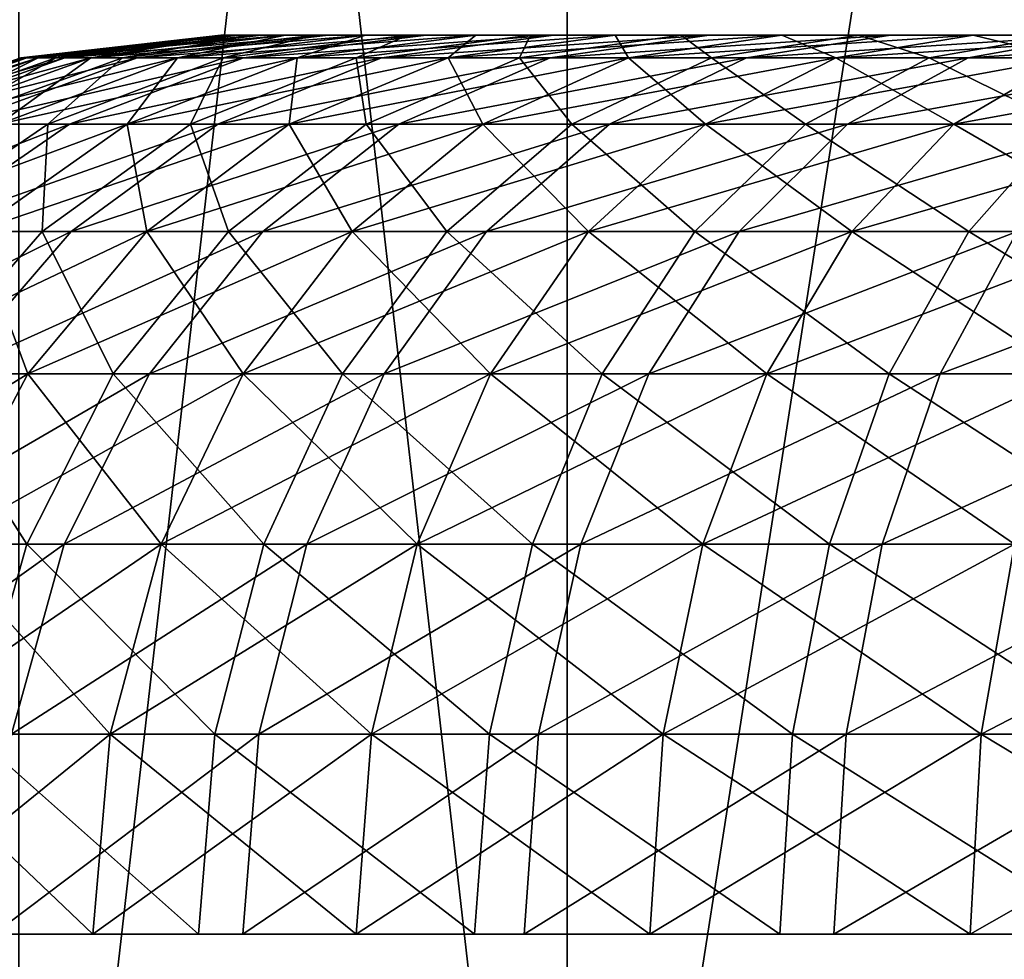
# Model space of a CAD drawing. Extents: x 0 to 570, y 0 to 123.
# Drawn here: x 553 to 555, y 31 to 33 of the extents above; entities that cross this region are included whole.
import ezdxf

# ---------------------------------------------------------------- set-up
doc = ezdxf.new("R2010")
doc.units = 0
doc.header["$MEASUREMENT"] = 0

msp = doc.modelspace()

# ---------------------------------------------------------------- linework, layer by layer
for points in [[(566, 51.023895, 1920.000122), (566, 30.023895, 1920.000122), (4.000008, 51.023895, 1920.000122)], [(4.000008, 51.023895, 1920.000122), (566, 30.023895, 1920.000122), (4.000008, 30.023895, 1920.000122)], [(4.000008, 51.023895, 1970), (4.000008, 30.023895, 1970), (566, 51.023895, 1970)], [(566, 51.023895, 1970), (4.000008, 30.023895, 1970), (566, 30.023895, 1970)], [(566, 51.023895, 29.999971), (566, 30.023895, 29.999971), (4.000008, 51.023895, 29.999971)], [(4.000008, 51.023895, 29.999971), (566, 30.023895, 29.999971), (4.000008, 30.023895, 29.999971)], [(4.000008, 51.023895, 79.999985), (4.000008, 30.023895, 79.999985), (566, 51.023895, 79.999985)], [(566, 51.023895, 79.999985), (4.000008, 30.023895, 79.999985), (566, 30.023895, 79.999985)], [(553.953979, 38.023895, 11.834919), (553.953979, 30.023895, 11.834919), (553.03894, 30.023895, 12.749969)], [(553.953979, 38.023895, 11.834919), (553.03894, 30.023895, 12.749969), (553.03894, 38.023895, 12.749969)], [(553.03894, 38.023895, 15.249968), (553.03894, 30.023895, 15.249968), (553.953979, 30.023895, 16.165018)], [(553.03894, 38.023895, 15.249968), (553.953979, 30.023895, 16.165018), (553.953979, 38.023895, 16.165018)], [(553.953979, 38.023895, 1983.834961), (553.953979, 30.023895, 1983.834961), (553.03894, 30.023895, 1984.75)], [(553.953979, 38.023895, 1983.834961), (553.03894, 30.023895, 1984.75), (553.03894, 38.023895, 1984.75)], [(553.03894, 38.023895, 1987.250122), (553.03894, 30.023895, 1987.250122), (553.953979, 30.023895, 1988.165161)], [(553.03894, 38.023895, 1987.250122), (553.953979, 30.023895, 1988.165161), (553.953979, 38.023895, 1988.165161)], [(555.204041, 38.023895, 11.500001), (553.953979, 30.023895, 11.834919), (553.953979, 38.023895, 11.834919)], [(553.953979, 38.023895, 16.165018), (553.953979, 30.023895, 16.165018), (555.204041, 30.023895, 16.499996)], [(553.953979, 38.023895, 16.165018), (555.204041, 30.023895, 16.499996), (555.204041, 38.023895, 16.499996)], [(555.204041, 38.023895, 11.500001), (555.204041, 30.023895, 11.500001), (553.953979, 30.023895, 11.834919)], [(555.204041, 38.023895, 1983.5), (553.953979, 30.023895, 1983.834961), (553.953979, 38.023895, 1983.834961)], [(553.953979, 38.023895, 1988.165161), (553.953979, 30.023895, 1988.165161), (555.204041, 30.023895, 1988.499878)], [(553.953979, 38.023895, 1988.165161), (555.204041, 30.023895, 1988.499878), (555.204041, 38.023895, 1988.499878)], [(555.204041, 38.023895, 1983.5), (555.204041, 30.023895, 1983.5), (553.953979, 30.023895, 1983.834961)], [(553.376038, 33.023899, 1986), (553.071472, 32.986286, 1985.496704), (553.042236, 32.986286, 1986)], [(553.376038, 33.023899, 1986), (553.042236, 32.986286, 1986), (553.403076, 33.023899, 1986.464233)], [(553.403076, 33.023899, 1986.464233), (553.042236, 32.986286, 1986), (553.071472, 32.986286, 1986.503174)], [(553.380737, 33.023899, 13.806522), (553.100891, 32.986286, 13.289272), (553.047302, 32.986286, 13.790369)], [(553.380737, 33.023899, 13.806522), (553.047302, 32.986286, 13.790369), (553.385254, 33.023899, 14.271677)], [(553.385254, 33.023899, 14.271677), (553.047302, 32.986286, 13.790369), (553.052246, 32.986286, 14.294327)], [(553.385254, 33.023899, 14.271677), (553.052246, 32.986286, 14.294327), (553.443787, 33.023899, 14.733135)], [(553.443787, 33.023899, 14.733135), (553.052246, 32.986286, 14.294327), (553.115662, 32.986286, 14.794291)], [(553.403076, 33.023899, 1986.464233), (553.071472, 32.986286, 1986.503174), (553.483826, 33.023899, 1986.922485)], [(553.483826, 33.023899, 1986.922485), (553.071472, 32.986286, 1986.503174), (553.159058, 32.986286, 1986.999512)], [(553.403076, 33.023899, 1985.535645), (553.159058, 32.986286, 1985.00061), (553.071472, 32.986286, 1985.496704)], [(553.403076, 33.023899, 1985.535645), (553.071472, 32.986286, 1985.496704), (553.376038, 33.023899, 1986)], [(553.430176, 33.023899, 13.34399), (553.21228, 32.986286, 12.797773), (553.100891, 32.986286, 13.289272)], [(553.430176, 33.023899, 13.34399), (553.100891, 32.986286, 13.289272), (553.380737, 33.023899, 13.806522)], [(553.443787, 33.023899, 14.733135), (553.115662, 32.986286, 14.794291), (553.555481, 33.023899, 15.184641)], [(553.555481, 33.023899, 15.184641), (553.115662, 32.986286, 14.794291), (553.236633, 32.986286, 15.283525)], [(553.483826, 33.023899, 1986.922485), (553.159058, 32.986286, 1986.999512), (553.617249, 33.023899, 1987.368164)], [(553.617249, 33.023899, 1987.368164), (553.159058, 32.986286, 1986.999512), (553.303589, 32.986286, 1987.4823)], [(553.483826, 33.023899, 1985.077637), (553.303589, 32.986286, 1984.517822), (553.159058, 32.986286, 1985.00061)], [(553.483826, 33.023899, 1985.077637), (553.159058, 32.986286, 1985.00061), (553.403076, 33.023899, 1985.535645)], [(553.53302, 33.023899, 12.890339), (553.380005, 32.986286, 12.322485), (553.21228, 32.986286, 12.797773)], [(553.53302, 33.023899, 12.890339), (553.21228, 32.986286, 12.797773), (553.430176, 33.023899, 13.34399)], [(553.555481, 33.023899, 15.184641), (553.236633, 32.986286, 15.283525), (553.718811, 33.023899, 15.620173)], [(553.718811, 33.023899, 15.620173), (553.236633, 32.986286, 15.283525), (553.413696, 32.986286, 15.755415)], [(553.617249, 33.023899, 1987.368164), (553.303589, 32.986286, 1987.4823), (553.801453, 33.023899, 1987.795166)], [(553.801453, 33.023899, 1987.795166), (553.303589, 32.986286, 1987.4823), (553.503235, 32.986286, 1987.945068)], [(553.617249, 33.023899, 1984.631836), (553.503235, 32.986286, 1984.055054), (553.303589, 32.986286, 1984.517822)], [(553.617249, 33.023899, 1984.631836), (553.303589, 32.986286, 1984.517822), (553.483826, 33.023899, 1985.077637)], [(553.403076, 33.023899, 1985.535645), (553.376038, 33.023899, 1986), (554.375977, 33.023899, 1986)], [(554.375977, 33.023899, 1986), (553.376038, 33.023899, 1986), (553.403076, 33.023899, 1986.464233)], [(553.687805, 33.023899, 12.451708), (553.601807, 32.986286, 11.869967), (553.380005, 32.986286, 12.322485)], [(553.687805, 33.023899, 12.451708), (553.380005, 32.986286, 12.322485), (553.53302, 33.023899, 12.890339)], [(554.412659, 33.023899, 13.532579), (553.380737, 33.023899, 13.806522), (554.382935, 33.023899, 14.203728)], [(554.382935, 33.023899, 14.203728), (553.380737, 33.023899, 13.806522), (553.385254, 33.023899, 14.271677)], [(554.412659, 33.023899, 13.532579), (553.430176, 33.023899, 13.34399), (553.380737, 33.023899, 13.806522)], [(554.382935, 33.023899, 14.203728), (553.385254, 33.023899, 14.271677), (553.443787, 33.023899, 14.733135)], [(554.375977, 33.023899, 1986), (554.451233, 33.023899, 1985.33252), (553.403076, 33.023899, 1985.535645)], [(554.375977, 33.023899, 1986), (553.403076, 33.023899, 1986.464233), (554.451233, 33.023899, 1986.667603)], [(553.403076, 33.023899, 1986.464233), (553.483826, 33.023899, 1986.922485), (554.451233, 33.023899, 1986.667603)], [(554.451233, 33.023899, 1985.33252), (553.483826, 33.023899, 1985.077637), (553.403076, 33.023899, 1985.535645)], [(553.718811, 33.023899, 15.620173), (553.413696, 32.986286, 15.755415), (553.931641, 33.023899, 16.033829)], [(553.931641, 33.023899, 16.033829), (553.413696, 32.986286, 15.755415), (553.644226, 32.986286, 16.203522)], [(554.412659, 33.023899, 13.532579), (553.53302, 33.023899, 12.890339), (553.430176, 33.023899, 13.34399)], [(554.382935, 33.023899, 14.203728), (553.443787, 33.023899, 14.733135), (554.503296, 33.023899, 14.864624)], [(554.503296, 33.023899, 14.864624), (553.443787, 33.023899, 14.733135), (553.555481, 33.023899, 15.184641)], [(554.451233, 33.023899, 1986.667603), (553.483826, 33.023899, 1986.922485), (553.617249, 33.023899, 1987.368164)], [(554.451233, 33.023899, 1985.33252), (553.617249, 33.023899, 1984.631836), (553.483826, 33.023899, 1985.077637)], [(553.801453, 33.023899, 1987.795166), (553.503235, 32.986286, 1987.945068), (554.034058, 33.023899, 1988.197998)], [(554.034058, 33.023899, 1988.197998), (553.503235, 32.986286, 1987.945068), (553.755188, 32.986286, 1988.381348)], [(553.801453, 33.023899, 1984.204712), (553.755188, 32.986286, 1983.61853), (553.503235, 32.986286, 1984.055054)], [(553.801453, 33.023899, 1984.204712), (553.503235, 32.986286, 1984.055054), (553.617249, 33.023899, 1984.631836)], [(554.590942, 33.023899, 12.884914), (553.687805, 33.023899, 12.451708), (553.53302, 33.023899, 12.890339)], [(554.590942, 33.023899, 12.884914), (553.53302, 33.023899, 12.890339), (554.412659, 33.023899, 13.532579)], [(554.503296, 33.023899, 14.864624), (553.555481, 33.023899, 15.184641), (553.718811, 33.023899, 15.620173)], [(553.892517, 33.023899, 12.033998), (553.874634, 32.986286, 11.446178), (553.601807, 32.986286, 11.869967)], [(553.892517, 33.023899, 12.033998), (553.601807, 32.986286, 11.869967), (553.687805, 33.023899, 12.451708)], [(554.451233, 33.023899, 1986.667603), (553.617249, 33.023899, 1987.368164), (554.673096, 33.023899, 1987.301636)], [(554.673096, 33.023899, 1987.301636), (553.617249, 33.023899, 1987.368164), (553.801453, 33.023899, 1987.795166)], [(554.673096, 33.023899, 1984.698242), (553.617249, 33.023899, 1984.631836), (554.451233, 33.023899, 1985.33252)], [(554.673096, 33.023899, 1984.698242), (553.801453, 33.023899, 1984.204712), (553.617249, 33.023899, 1984.631836)], [(553.931641, 33.023899, 16.033829), (553.644226, 32.986286, 16.203522), (554.19104, 33.023899, 16.419947)], [(554.19104, 33.023899, 16.419947), (553.644226, 32.986286, 16.203522), (553.925293, 32.986286, 16.621828)], [(553.892517, 33.023899, 12.033998), (553.687805, 33.023899, 12.451708), (554.590942, 33.023899, 12.884914)], [(554.503296, 33.023899, 14.864624), (553.718811, 33.023899, 15.620173), (554.7677, 33.023899, 15.482187)], [(554.7677, 33.023899, 15.482187), (553.718811, 33.023899, 15.620173), (553.931641, 33.023899, 16.033829)], [(554.034058, 33.023899, 1988.197998), (553.755188, 32.986286, 1988.381348), (554.311829, 33.023899, 1988.571167)], [(554.311829, 33.023899, 1988.571167), (553.755188, 32.986286, 1988.381348), (554.056152, 32.986286, 1988.785767)], [(554.034058, 33.023899, 1983.80188), (554.056152, 32.986286, 1983.214355), (553.755188, 32.986286, 1983.61853)], [(554.034058, 33.023899, 1983.80188), (553.755188, 32.986286, 1983.61853), (553.801453, 33.023899, 1984.204712)], [(554.673096, 33.023899, 1987.301636), (553.801453, 33.023899, 1987.795166), (554.034058, 33.023899, 1988.197998)], [(554.673096, 33.023899, 1984.698242), (554.034058, 33.023899, 1983.80188), (553.801453, 33.023899, 1984.204712)], [(554.144287, 33.023899, 11.642874), (554.194763, 32.986286, 11.056959), (553.874634, 32.986286, 11.446178)], [(554.144287, 33.023899, 11.642874), (553.874634, 32.986286, 11.446178), (553.892517, 33.023899, 12.033998)], [(554.590942, 33.023899, 12.884914), (554.908875, 33.023899, 12.293159), (553.892517, 33.023899, 12.033998)], [(554.908875, 33.023899, 12.293159), (554.144287, 33.023899, 11.642874), (553.892517, 33.023899, 12.033998)], [(554.19104, 33.023899, 16.419947), (553.925293, 32.986286, 16.621828), (554.49353, 33.023899, 16.773283)], [(554.49353, 33.023899, 16.773283), (553.925293, 32.986286, 16.621828), (554.252991, 32.986286, 17.004728)], [(554.7677, 33.023899, 15.482187), (553.931641, 33.023899, 16.033829), (554.19104, 33.023899, 16.419947)], [(554.311829, 33.023899, 1983.428711), (554.056152, 32.986286, 1983.214355), (554.034058, 33.023899, 1983.80188)], [(554.673096, 33.023899, 1987.301636), (554.034058, 33.023899, 1988.197998), (555.030518, 33.023899, 1987.870483)], [(555.030518, 33.023899, 1987.870483), (554.034058, 33.023899, 1988.197998), (554.311829, 33.023899, 1988.571167)], [(555.030518, 33.023899, 1984.129395), (554.311829, 33.023899, 1983.428711), (554.034058, 33.023899, 1983.80188)], [(555.030518, 33.023899, 1984.129395), (554.034058, 33.023899, 1983.80188), (554.673096, 33.023899, 1984.698242)], [(554.311829, 33.023899, 1988.571167), (554.056152, 32.986286, 1988.785767), (554.631042, 33.023899, 1988.909424)], [(554.631042, 33.023899, 1988.909424), (554.056152, 32.986286, 1988.785767), (554.401978, 32.986286, 1989.152222)], [(554.311829, 33.023899, 1983.428711), (554.401978, 32.986286, 1982.847656), (554.056152, 32.986286, 1983.214355)], [(554.439758, 33.023899, 11.283636), (554.194763, 32.986286, 11.056959), (554.144287, 33.023899, 11.642874)], [(554.908875, 33.023899, 12.293159), (554.439758, 33.023899, 11.283636), (554.144287, 33.023899, 11.642874)], [(554.19104, 33.023899, 16.419947), (555.162964, 33.023899, 16.025425), (554.7677, 33.023899, 15.482187)], [(554.19104, 33.023899, 16.419947), (554.49353, 33.023899, 16.773283), (555.162964, 33.023899, 16.025425)], [(554.439758, 33.023899, 11.283636), (554.557922, 32.986286, 10.707558), (554.194763, 32.986286, 11.056959)], [(554.49353, 33.023899, 16.773283), (554.252991, 32.986286, 17.004728), (554.834961, 33.023899, 17.089188)], [(554.834961, 33.023899, 17.089188), (554.252991, 32.986286, 17.004728), (554.622925, 32.986286, 17.346977)], [(554.631042, 33.023899, 1983.090454), (554.401978, 32.986286, 1982.847656), (554.311829, 33.023899, 1983.428711)], [(555.030518, 33.023899, 1987.870483), (554.311829, 33.023899, 1988.571167), (554.631042, 33.023899, 1988.909424)], [(554.631042, 33.023899, 1983.090454), (554.311829, 33.023899, 1983.428711), (555.030518, 33.023899, 1984.129395)], [(554.631042, 33.023899, 1988.909424), (554.401978, 32.986286, 1989.152222), (554.987366, 33.023899, 1989.208496)], [(554.987366, 33.023899, 1989.208496), (554.401978, 32.986286, 1989.152222), (554.788025, 32.986286, 1989.476196)], [(554.631042, 33.023899, 1983.090454), (554.788025, 32.986286, 1982.523682), (554.401978, 32.986286, 1982.847656)], [(554.775024, 33.023899, 10.961115), (554.557922, 32.986286, 10.707558), (554.439758, 33.023899, 11.283636)], [(555.350525, 33.023899, 11.786938), (554.439758, 33.023899, 11.283636), (554.908875, 33.023899, 12.293159)], [(555.350525, 33.023899, 11.786938), (554.775024, 33.023899, 10.961115), (554.439758, 33.023899, 11.283636)], [(555.162964, 33.023899, 16.025425), (554.49353, 33.023899, 16.773283), (554.834961, 33.023899, 17.089188)], [(554.775024, 33.023899, 10.961115), (554.959167, 32.986286, 10.402679), (554.557922, 32.986286, 10.707558)], [(554.834961, 33.023899, 17.089188), (554.622925, 32.986286, 17.346977), (555.210815, 33.023899, 17.36331)], [(555.210815, 33.023899, 17.36331), (554.622925, 32.986286, 17.346977), (555.03009, 32.986286, 17.643929)], [(554.987366, 33.023899, 1982.791382), (554.788025, 32.986286, 1982.523682), (554.631042, 33.023899, 1983.090454)], [(555.505493, 33.023899, 1983.654541), (554.987366, 33.023899, 1982.791382), (554.631042, 33.023899, 1983.090454)], [(555.505493, 33.023899, 1983.654541), (554.631042, 33.023899, 1983.090454), (555.030518, 33.023899, 1984.129395)], [(555.030518, 33.023899, 1987.870483), (554.631042, 33.023899, 1988.909424), (555.505493, 33.023899, 1988.345337)], [(555.505493, 33.023899, 1988.345337), (554.631042, 33.023899, 1988.909424), (554.987366, 33.023899, 1989.208496)], [(553.042236, 32.986286, 1986), (552.756653, 32.875347, 1985.460083), (552.72522, 32.875347, 1986)], [(553.042236, 32.986286, 1986), (552.72522, 32.875347, 1986), (553.071472, 32.986286, 1986.503174)], [(553.071472, 32.986286, 1986.503174), (552.72522, 32.875347, 1986), (552.756653, 32.875347, 1986.539795)], [(553.047302, 32.986286, 13.790369), (552.788147, 32.875347, 13.237297), (552.730591, 32.875347, 13.775051)], [(553.047302, 32.986286, 13.790369), (552.730591, 32.875347, 13.775051), (553.052246, 32.986286, 14.294327)], [(553.052246, 32.986286, 14.294327), (552.730591, 32.875347, 13.775051), (552.735901, 32.875347, 14.315844)], [(553.052246, 32.986286, 14.294327), (552.735901, 32.875347, 14.315844), (553.115662, 32.986286, 14.794291)], [(553.115662, 32.986286, 14.794291), (552.735901, 32.875347, 14.315844), (552.804016, 32.875347, 14.852405)], [(553.071472, 32.986286, 1986.503174), (552.756653, 32.875347, 1986.539795), (553.159058, 32.986286, 1986.999512)], [(553.159058, 32.986286, 1986.999512), (552.756653, 32.875347, 1986.539795), (552.850525, 32.875347, 1987.07251)], [(553.071472, 32.986286, 1985.496704), (552.850525, 32.875347, 1984.927368), (552.756653, 32.875347, 1985.460083)], [(553.071472, 32.986286, 1985.496704), (552.756653, 32.875347, 1985.460083), (553.042236, 32.986286, 1986)], [(553.100891, 32.986286, 13.289272), (552.907715, 32.875347, 12.709797), (552.788147, 32.875347, 13.237297)], [(553.100891, 32.986286, 13.289272), (552.788147, 32.875347, 13.237297), (553.047302, 32.986286, 13.790369)], [(553.115662, 32.986286, 14.794291), (552.804016, 32.875347, 14.852405), (553.236633, 32.986286, 15.283525)], [(553.236633, 32.986286, 15.283525), (552.804016, 32.875347, 14.852405), (552.933838, 32.875347, 15.377402)], [(553.159058, 32.986286, 1986.999512), (552.850525, 32.875347, 1987.07251), (553.303589, 32.986286, 1987.4823)], [(553.303589, 32.986286, 1987.4823), (552.850525, 32.875347, 1987.07251), (553.005676, 32.875347, 1987.590576)], [(553.159058, 32.986286, 1985.00061), (553.005676, 32.875347, 1984.409302), (552.850525, 32.875347, 1984.927368)], [(553.159058, 32.986286, 1985.00061), (552.850525, 32.875347, 1984.927368), (553.071472, 32.986286, 1985.496704)], [(553.21228, 32.986286, 12.797773), (553.087708, 32.875347, 12.19982), (552.907715, 32.875347, 12.709797)], [(553.21228, 32.986286, 12.797773), (552.907715, 32.875347, 12.709797), (553.100891, 32.986286, 13.289272)], [(553.236633, 32.986286, 15.283525), (552.933838, 32.875347, 15.377402), (553.413696, 32.986286, 15.755415)], [(553.413696, 32.986286, 15.755415), (552.933838, 32.875347, 15.377402), (553.12384, 32.875347, 15.883803)], [(553.303589, 32.986286, 1987.4823), (553.005676, 32.875347, 1987.590576), (553.503235, 32.986286, 1987.945068)], [(553.503235, 32.986286, 1987.945068), (553.005676, 32.875347, 1987.590576), (553.21991, 32.875347, 1988.087158)], [(553.303589, 32.986286, 1984.517822), (553.21991, 32.875347, 1983.91272), (553.005676, 32.875347, 1984.409302)], [(553.303589, 32.986286, 1984.517822), (553.005676, 32.875347, 1984.409302), (553.159058, 32.986286, 1985.00061)], [(553.380005, 32.986286, 12.322485), (553.325684, 32.875347, 11.714101), (553.087708, 32.875347, 12.19982)], [(553.380005, 32.986286, 12.322485), (553.087708, 32.875347, 12.19982), (553.21228, 32.986286, 12.797773)], [(553.413696, 32.986286, 15.755415), (553.12384, 32.875347, 15.883803), (553.644226, 32.986286, 16.203522)], [(553.644226, 32.986286, 16.203522), (553.12384, 32.875347, 15.883803), (553.371277, 32.875347, 16.364754)], [(553.503235, 32.986286, 1987.945068), (553.21991, 32.875347, 1988.087158), (553.755188, 32.986286, 1988.381348)], [(553.755188, 32.986286, 1988.381348), (553.21991, 32.875347, 1988.087158), (553.490295, 32.875347, 1988.555664)], [(553.503235, 32.986286, 1984.055054), (553.490295, 32.875347, 1983.444214), (553.21991, 32.875347, 1983.91272)], [(553.503235, 32.986286, 1984.055054), (553.21991, 32.875347, 1983.91272), (553.303589, 32.986286, 1984.517822)], [(553.601807, 32.986286, 11.869967), (553.618408, 32.875347, 11.259377), (553.325684, 32.875347, 11.714101)], [(553.601807, 32.986286, 11.869967), (553.325684, 32.875347, 11.714101), (553.380005, 32.986286, 12.322485)], [(553.644226, 32.986286, 16.203522), (553.371277, 32.875347, 16.364754), (553.925293, 32.986286, 16.621828)], [(553.925293, 32.986286, 16.621828), (553.371277, 32.875347, 16.364754), (553.672852, 32.875347, 16.813637)], [(553.755188, 32.986286, 1988.381348), (553.490295, 32.875347, 1988.555664), (554.056152, 32.986286, 1988.785767)], [(554.056152, 32.986286, 1988.785767), (553.490295, 32.875347, 1988.555664), (553.813293, 32.875347, 1988.98938)], [(553.755188, 32.986286, 1983.61853), (553.813293, 32.875347, 1983.010498), (553.490295, 32.875347, 1983.444214)], [(553.755188, 32.986286, 1983.61853), (553.490295, 32.875347, 1983.444214), (553.503235, 32.986286, 1984.055054)], [(553.874634, 32.986286, 11.446178), (553.618408, 32.875347, 11.259377), (553.601807, 32.986286, 11.869967)], [(553.874634, 32.986286, 11.446178), (553.961975, 32.875347, 10.841667), (553.618408, 32.875347, 11.259377)], [(553.925293, 32.986286, 16.621828), (553.672852, 32.875347, 16.813637), (554.252991, 32.986286, 17.004728)], [(554.252991, 32.986286, 17.004728), (553.672852, 32.875347, 16.813637), (554.024597, 32.875347, 17.22455)], [(554.056152, 32.986286, 1983.214355), (553.813293, 32.875347, 1983.010498), (553.755188, 32.986286, 1983.61853)], [(554.056152, 32.986286, 1988.785767), (553.813293, 32.875347, 1988.98938), (554.401978, 32.986286, 1989.152222)], [(554.401978, 32.986286, 1989.152222), (553.813293, 32.875347, 1988.98938), (554.184448, 32.875347, 1989.38269)], [(554.056152, 32.986286, 1983.214355), (554.184448, 32.875347, 1982.617188), (553.813293, 32.875347, 1983.010498)], [(554.194763, 32.986286, 11.056959), (553.961975, 32.875347, 10.841667), (553.874634, 32.986286, 11.446178)], [(554.194763, 32.986286, 11.056959), (554.351746, 32.875347, 10.466695), (553.961975, 32.875347, 10.841667)], [(554.252991, 32.986286, 17.004728), (554.024597, 32.875347, 17.22455), (554.622925, 32.986286, 17.346977)], [(554.622925, 32.986286, 17.346977), (554.024597, 32.875347, 17.22455), (554.42157, 32.875347, 17.591835)], [(554.401978, 32.986286, 1982.847656), (554.184448, 32.875347, 1982.617188), (554.056152, 32.986286, 1983.214355)], [(554.401978, 32.986286, 1989.152222), (554.184448, 32.875347, 1989.38269), (554.788025, 32.986286, 1989.476196)], [(554.788025, 32.986286, 1989.476196), (554.184448, 32.875347, 1989.38269), (554.598755, 32.875347, 1989.730591)], [(554.401978, 32.986286, 1982.847656), (554.598755, 32.875347, 1982.269531), (554.184448, 32.875347, 1982.617188)], [(554.557922, 32.986286, 10.707558), (554.351746, 32.875347, 10.466695), (554.194763, 32.986286, 11.056959)], [(554.557922, 32.986286, 10.707558), (554.78241, 32.875347, 10.139465), (554.351746, 32.875347, 10.466695)], [(554.788025, 32.986286, 1982.523682), (554.598755, 32.875347, 1982.269531), (554.401978, 32.986286, 1982.847656)], [(554.622925, 32.986286, 17.346977), (554.42157, 32.875347, 17.591835), (555.03009, 32.986286, 17.643929)], [(555.03009, 32.986286, 17.643929), (554.42157, 32.875347, 17.591835), (554.858521, 32.875347, 17.91054)], [(554.959167, 32.986286, 10.402679), (554.78241, 32.875347, 10.139465), (554.557922, 32.986286, 10.707558)], [(554.788025, 32.986286, 1989.476196), (554.598755, 32.875347, 1989.730591), (555.209106, 32.986286, 1989.753296)], [(555.209106, 32.986286, 1989.753296), (554.598755, 32.875347, 1989.730591), (555.050598, 32.875347, 1990.02771)], [(554.788025, 32.986286, 1982.523682), (555.050598, 32.875347, 1981.972168), (554.598755, 32.875347, 1982.269531)], [(552.933838, 32.875347, 15.377402), (552.66217, 32.696644, 15.461683), (553.12384, 32.875347, 15.883803)], [(553.12384, 32.875347, 15.883803), (552.66217, 32.696644, 15.461683), (552.86377, 32.696644, 15.99902)], [(553.005676, 32.875347, 1987.590576), (552.738403, 32.696644, 1987.687866), (553.21991, 32.875347, 1988.087158)], [(553.21991, 32.875347, 1988.087158), (552.738403, 32.696644, 1987.687866), (552.965759, 32.696644, 1988.214966)], [(553.087708, 32.875347, 12.19982), (553.078003, 32.696644, 11.574327), (552.825439, 32.696644, 12.089729)], [(553.087708, 32.875347, 12.19982), (552.825439, 32.696644, 12.089729), (552.907715, 32.875347, 12.709797)], [(553.12384, 32.875347, 15.883803), (552.86377, 32.696644, 15.99902), (553.371277, 32.875347, 16.364754)], [(553.371277, 32.875347, 16.364754), (552.86377, 32.696644, 15.99902), (553.126343, 32.696644, 16.509354)], [(553.21991, 32.875347, 1988.087158), (552.965759, 32.696644, 1988.214966), (553.490295, 32.875347, 1988.555664)], [(553.490295, 32.875347, 1988.555664), (552.965759, 32.696644, 1988.214966), (553.252686, 32.696644, 1988.711792)], [(553.21991, 32.875347, 1983.91272), (553.252686, 32.696644, 1983.288086), (552.965759, 32.696644, 1983.785156)], [(553.21991, 32.875347, 1983.91272), (552.965759, 32.696644, 1983.785156), (553.005676, 32.875347, 1984.409302)], [(553.325684, 32.875347, 11.714101), (553.388672, 32.696644, 11.091768), (553.078003, 32.696644, 11.574327)], [(553.325684, 32.875347, 11.714101), (553.078003, 32.696644, 11.574327), (553.087708, 32.875347, 12.19982)], [(553.371277, 32.875347, 16.364754), (553.126343, 32.696644, 16.509354), (553.672852, 32.875347, 16.813637)], [(553.672852, 32.875347, 16.813637), (553.126343, 32.696644, 16.509354), (553.446411, 32.696644, 16.985714)], [(553.490295, 32.875347, 1983.444214), (553.252686, 32.696644, 1983.288086), (553.21991, 32.875347, 1983.91272)], [(553.490295, 32.875347, 1988.555664), (553.252686, 32.696644, 1988.711792), (553.813293, 32.875347, 1988.98938)], [(553.813293, 32.875347, 1988.98938), (553.252686, 32.696644, 1988.711792), (553.595398, 32.696644, 1989.172241)], [(553.490295, 32.875347, 1983.444214), (553.595398, 32.696644, 1982.827637), (553.252686, 32.696644, 1983.288086)], [(553.618408, 32.875347, 11.259377), (553.388672, 32.696644, 11.091768), (553.325684, 32.875347, 11.714101)], [(553.618408, 32.875347, 11.259377), (553.753235, 32.696644, 10.648548), (553.388672, 32.696644, 11.091768)], [(553.672852, 32.875347, 16.813637), (553.446411, 32.696644, 16.985714), (554.024597, 32.875347, 17.22455)], [(554.024597, 32.875347, 17.22455), (553.446411, 32.696644, 16.985714), (553.81958, 32.696644, 17.421722)], [(553.813293, 32.875347, 1983.010498), (553.595398, 32.696644, 1982.827637), (553.490295, 32.875347, 1983.444214)], [(553.813293, 32.875347, 1988.98938), (553.595398, 32.696644, 1989.172241), (554.184448, 32.875347, 1989.38269)], [(554.184448, 32.875347, 1989.38269), (553.595398, 32.696644, 1989.172241), (553.989258, 32.696644, 1989.589722)], [(553.813293, 32.875347, 1983.010498), (553.989258, 32.696644, 1982.410156), (553.595398, 32.696644, 1982.827637)], [(553.961975, 32.875347, 10.841667), (553.753235, 32.696644, 10.648548), (553.618408, 32.875347, 11.259377)], [(553.961975, 32.875347, 10.841667), (554.166809, 32.696644, 10.250628), (553.753235, 32.696644, 10.648548)], [(554.184448, 32.875347, 1982.617188), (553.989258, 32.696644, 1982.410156), (553.813293, 32.875347, 1983.010498)], [(554.024597, 32.875347, 17.22455), (553.81958, 32.696644, 17.421722), (554.42157, 32.875347, 17.591835)], [(554.42157, 32.875347, 17.591835), (553.81958, 32.696644, 17.421722), (554.240906, 32.696644, 17.811478)], [(554.351746, 32.875347, 10.466695), (554.166809, 32.696644, 10.250628), (553.961975, 32.875347, 10.841667)], [(554.184448, 32.875347, 1989.38269), (553.989258, 32.696644, 1989.589722), (554.598755, 32.875347, 1989.730591)], [(554.598755, 32.875347, 1989.730591), (553.989258, 32.696644, 1989.589722), (554.428894, 32.696644, 1989.958496)], [(554.184448, 32.875347, 1982.617188), (554.428894, 32.696644, 1982.041382), (553.989258, 32.696644, 1982.410156)], [(554.351746, 32.875347, 10.466695), (554.623779, 32.696644, 9.903431), (554.166809, 32.696644, 10.250628)], [(554.598755, 32.875347, 1982.269531), (554.428894, 32.696644, 1982.041382), (554.184448, 32.875347, 1982.617188)], [(554.42157, 32.875347, 17.591835), (554.240906, 32.696644, 17.811478), (554.858521, 32.875347, 17.91054)], [(554.858521, 32.875347, 17.91054), (554.240906, 32.696644, 17.811478), (554.704529, 32.696644, 18.149673)], [(554.78241, 32.875347, 10.139465), (554.623779, 32.696644, 9.903431), (554.351746, 32.875347, 10.466695)], [(554.598755, 32.875347, 1989.730591), (554.428894, 32.696644, 1989.958496), (555.050598, 32.875347, 1990.02771)], [(555.050598, 32.875347, 1990.02771), (554.428894, 32.696644, 1989.958496), (554.908386, 32.696644, 1990.273926)], [(554.598755, 32.875347, 1982.269531), (554.908386, 32.696644, 1981.725952), (554.428894, 32.696644, 1982.041382)], [(555.050598, 32.875347, 1981.972168), (554.908386, 32.696644, 1981.725952), (554.598755, 32.875347, 1982.269531)], [(554.78241, 32.875347, 10.139465), (555.117981, 32.696644, 9.611607), (554.623779, 32.696644, 9.903431)], [(552.86377, 32.696644, 15.99902), (552.646606, 32.459133, 16.095221), (553.126343, 32.696644, 16.509354)], [(553.126343, 32.696644, 16.509354), (552.646606, 32.459133, 16.095221), (552.921814, 32.459133, 16.630114)], [(552.965759, 32.696644, 1988.214966), (552.753418, 32.459133, 1988.321533), (553.252686, 32.696644, 1988.711792)], [(553.252686, 32.696644, 1988.711792), (552.753418, 32.459133, 1988.321533), (553.054199, 32.459133, 1988.842529)], [(552.965759, 32.696644, 1983.785156), (553.054199, 32.459133, 1983.157349), (552.753418, 32.459133, 1983.678345)], [(553.078003, 32.696644, 11.574327), (552.871155, 32.459133, 11.457623), (552.825439, 32.696644, 12.089729)], [(553.078003, 32.696644, 11.574327), (553.196777, 32.459133, 10.951817), (552.871155, 32.459133, 11.457623)], [(553.126343, 32.696644, 16.509354), (552.921814, 32.459133, 16.630114), (553.446411, 32.696644, 16.985714)], [(553.446411, 32.696644, 16.985714), (552.921814, 32.459133, 16.630114), (553.257263, 32.459133, 17.129421)], [(553.252686, 32.696644, 1983.288086), (553.054199, 32.459133, 1983.157349), (552.965759, 32.696644, 1983.785156)], [(553.252686, 32.696644, 1988.711792), (553.054199, 32.459133, 1988.842529), (553.595398, 32.696644, 1989.172241)], [(553.595398, 32.696644, 1989.172241), (553.054199, 32.459133, 1988.842529), (553.413452, 32.459133, 1989.325073)], [(553.252686, 32.696644, 1983.288086), (553.413452, 32.459133, 1982.675049), (553.054199, 32.459133, 1983.157349)], [(553.388672, 32.696644, 11.091768), (553.196777, 32.459133, 10.951817), (553.078003, 32.696644, 11.574327)], [(553.388672, 32.696644, 11.091768), (553.578918, 32.459133, 10.487259), (553.196777, 32.459133, 10.951817)], [(553.595398, 32.696644, 1982.827637), (553.413452, 32.459133, 1982.675049), (553.252686, 32.696644, 1983.288086)], [(553.446411, 32.696644, 16.985714), (553.257263, 32.459133, 17.129421), (553.81958, 32.696644, 17.421722)], [(553.81958, 32.696644, 17.421722), (553.257263, 32.459133, 17.129421), (553.648499, 32.459133, 17.586411)], [(553.753235, 32.696644, 10.648548), (553.578918, 32.459133, 10.487259), (553.388672, 32.696644, 11.091768)], [(553.595398, 32.696644, 1989.172241), (553.413452, 32.459133, 1989.325073), (553.989258, 32.696644, 1989.589722)], [(553.989258, 32.696644, 1989.589722), (553.413452, 32.459133, 1989.325073), (553.826294, 32.459133, 1989.762573)], [(553.595398, 32.696644, 1982.827637), (553.826294, 32.459133, 1982.237305), (553.413452, 32.459133, 1982.675049)], [(553.753235, 32.696644, 10.648548), (554.012329, 32.459133, 10.070205), (553.578918, 32.459133, 10.487259)], [(553.989258, 32.696644, 1982.410156), (553.826294, 32.459133, 1982.237305), (553.595398, 32.696644, 1982.827637)], [(553.81958, 32.696644, 17.421722), (553.648499, 32.459133, 17.586411), (554.240906, 32.696644, 17.811478)], [(554.240906, 32.696644, 17.811478), (553.648499, 32.459133, 17.586411), (554.090027, 32.459133, 17.994881)], [(554.166809, 32.696644, 10.250628), (554.012329, 32.459133, 10.070205), (553.753235, 32.696644, 10.648548)], [(553.989258, 32.696644, 1989.589722), (553.826294, 32.459133, 1989.762573), (554.428894, 32.696644, 1989.958496)], [(554.428894, 32.696644, 1989.958496), (553.826294, 32.459133, 1989.762573), (554.287048, 32.459133, 1990.149292)], [(553.989258, 32.696644, 1982.410156), (554.287048, 32.459133, 1981.85083), (553.826294, 32.459133, 1982.237305)], [(554.428894, 32.696644, 1982.041382), (554.287048, 32.459133, 1981.85083), (553.989258, 32.696644, 1982.410156)], [(554.166809, 32.696644, 10.250628), (554.491333, 32.459133, 9.706259), (554.012329, 32.459133, 10.070205)], [(554.240906, 32.696644, 17.811478), (554.090027, 32.459133, 17.994881), (554.704529, 32.696644, 18.149673)], [(554.704529, 32.696644, 18.149673), (554.090027, 32.459133, 17.994881), (554.57605, 32.459133, 18.34935)], [(554.623779, 32.696644, 9.903431), (554.491333, 32.459133, 9.706259), (554.166809, 32.696644, 10.250628)], [(554.428894, 32.696644, 1989.958496), (554.287048, 32.459133, 1990.149292), (554.908386, 32.696644, 1990.273926)], [(554.908386, 32.696644, 1990.273926), (554.287048, 32.459133, 1990.149292), (554.789673, 32.459133, 1990.479736)], [(554.428894, 32.696644, 1982.041382), (554.789673, 32.459133, 1981.520142), (554.287048, 32.459133, 1981.85083)], [(554.908386, 32.696644, 1981.725952), (554.789673, 32.459133, 1981.520142), (554.428894, 32.696644, 1982.041382)], [(554.623779, 32.696644, 9.903431), (555.009277, 32.459133, 9.400427), (554.491333, 32.459133, 9.706259)], [(554.704529, 32.696644, 18.149673), (554.57605, 32.459133, 18.34935), (555.204407, 32.696644, 18.431723)], [(555.204407, 32.696644, 18.431723), (554.57605, 32.459133, 18.34935), (555.099854, 32.459133, 18.645048)], [(555.117981, 32.696644, 9.611607), (555.009277, 32.459133, 9.400427), (554.623779, 32.696644, 9.903431)], [(552.753418, 32.459133, 1988.321533), (552.59375, 32.174721, 1988.401611), (553.054199, 32.459133, 1988.842529)], [(553.054199, 32.459133, 1988.842529), (552.59375, 32.174721, 1988.401611), (552.904968, 32.174721, 1988.940674)], [(552.871155, 32.459133, 11.457623), (553.052429, 32.174721, 10.846496), (552.715515, 32.174721, 11.369764)], [(553.054199, 32.459133, 1983.157349), (552.904968, 32.174721, 1983.059448), (552.753418, 32.459133, 1983.678345)], [(552.921814, 32.459133, 16.630114), (552.767944, 32.174721, 16.720951), (553.257263, 32.459133, 17.129421)], [(553.257263, 32.459133, 17.129421), (552.767944, 32.174721, 16.720951), (553.11499, 32.174721, 17.237545)], [(553.196777, 32.459133, 10.951817), (553.052429, 32.174721, 10.846496), (552.871155, 32.459133, 11.457623)], [(553.054199, 32.459133, 1988.842529), (552.904968, 32.174721, 1988.940674), (553.413452, 32.459133, 1989.325073)], [(553.413452, 32.459133, 1989.325073), (552.904968, 32.174721, 1988.940674), (553.27655, 32.174721, 1989.439697)], [(553.054199, 32.459133, 1983.157349), (553.27655, 32.174721, 1982.560181), (552.904968, 32.174721, 1983.059448)], [(553.196777, 32.459133, 10.951817), (553.447754, 32.174721, 10.365904), (553.052429, 32.174721, 10.846496)], [(553.413452, 32.459133, 1982.675049), (553.27655, 32.174721, 1982.560181), (553.054199, 32.459133, 1983.157349)], [(553.257263, 32.459133, 17.129421), (553.11499, 32.174721, 17.237545), (553.648499, 32.459133, 17.586411)], [(553.648499, 32.459133, 17.586411), (553.11499, 32.174721, 17.237545), (553.519653, 32.174721, 17.710327)], [(553.578918, 32.459133, 10.487259), (553.447754, 32.174721, 10.365904), (553.196777, 32.459133, 10.951817)], [(553.413452, 32.459133, 1989.325073), (553.27655, 32.174721, 1989.439697), (553.826294, 32.459133, 1989.762573)], [(553.826294, 32.459133, 1989.762573), (553.27655, 32.174721, 1989.439697), (553.703613, 32.174721, 1989.892456)], [(553.413452, 32.459133, 1982.675049), (553.703613, 32.174721, 1982.107422), (553.27655, 32.174721, 1982.560181)], [(553.826294, 32.459133, 1982.237305), (553.703613, 32.174721, 1982.107422), (553.413452, 32.459133, 1982.675049)], [(553.578918, 32.459133, 10.487259), (553.896179, 32.174721, 9.934425), (553.447754, 32.174721, 10.365904)], [(553.648499, 32.459133, 17.586411), (553.519653, 32.174721, 17.710327), (554.090027, 32.459133, 17.994881)], [(554.090027, 32.459133, 17.994881), (553.519653, 32.174721, 17.710327), (553.976501, 32.174721, 18.132925)], [(554.012329, 32.459133, 10.070205), (553.896179, 32.174721, 9.934425), (553.578918, 32.459133, 10.487259)], [(553.826294, 32.459133, 1989.762573), (553.703613, 32.174721, 1989.892456), (554.287048, 32.459133, 1990.149292)], [(554.287048, 32.459133, 1990.149292), (553.703613, 32.174721, 1989.892456), (554.180298, 32.174721, 1990.292603)], [(553.826294, 32.459133, 1982.237305), (554.180298, 32.174721, 1981.707275), (553.703613, 32.174721, 1982.107422)], [(554.287048, 32.459133, 1981.85083), (554.180298, 32.174721, 1981.707275), (553.826294, 32.459133, 1982.237305)], [(554.012329, 32.459133, 10.070205), (554.391663, 32.174721, 9.557903), (553.896179, 32.174721, 9.934425)], [(554.090027, 32.459133, 17.994881), (553.976501, 32.174721, 18.132925), (554.57605, 32.459133, 18.34935)], [(554.57605, 32.459133, 18.34935), (553.976501, 32.174721, 18.132925), (554.479248, 32.174721, 18.499613)], [(554.491333, 32.459133, 9.706259), (554.391663, 32.174721, 9.557903), (554.012329, 32.459133, 10.070205)], [(554.287048, 32.459133, 1990.149292), (554.180298, 32.174721, 1990.292603), (554.789673, 32.459133, 1990.479736)], [(554.789673, 32.459133, 1990.479736), (554.180298, 32.174721, 1990.292603), (554.700256, 32.174721, 1990.634399)], [(554.287048, 32.459133, 1981.85083), (554.700256, 32.174721, 1981.365479), (554.180298, 32.174721, 1981.707275)], [(554.789673, 32.459133, 1981.520142), (554.700256, 32.174721, 1981.365479), (554.287048, 32.459133, 1981.85083)], [(554.491333, 32.459133, 9.706259), (554.927612, 32.174721, 9.241522), (554.391663, 32.174721, 9.557903)], [(554.57605, 32.459133, 18.34935), (554.479248, 32.174721, 18.499613), (555.099854, 32.459133, 18.645048)], [(555.099854, 32.459133, 18.645048), (554.479248, 32.174721, 18.499613), (555.02124, 32.174721, 18.805504)], [(555.009277, 32.459133, 9.400427), (554.927612, 32.174721, 9.241522), (554.491333, 32.459133, 9.706259)], [(552.767944, 32.174721, 16.720951), (552.672363, 31.857677, 16.777397), (553.11499, 32.174721, 17.237545)], [(553.11499, 32.174721, 17.237545), (552.672363, 31.857677, 16.777397), (553.026672, 31.857677, 17.304659)], [(553.052429, 32.174721, 10.846496), (552.962769, 31.857677, 10.781109), (552.715515, 32.174721, 11.369764)], [(552.904968, 32.174721, 1988.940674), (552.812195, 31.857677, 1989.001465), (553.27655, 32.174721, 1989.439697)], [(553.27655, 32.174721, 1989.439697), (552.812195, 31.857677, 1989.001465), (553.191528, 31.857677, 1989.510986)], [(552.904968, 32.174721, 1983.059448), (553.191528, 31.857677, 1982.488892), (552.812195, 31.857677, 1982.998413)], [(553.27655, 32.174721, 1982.560181), (553.191528, 31.857677, 1982.488892), (552.904968, 32.174721, 1983.059448)], [(553.052429, 32.174721, 10.846496), (553.366333, 31.857677, 10.290564), (552.962769, 31.857677, 10.781109)], [(553.11499, 32.174721, 17.237545), (553.026672, 31.857677, 17.304659), (553.519653, 32.174721, 17.710327)], [(553.519653, 32.174721, 17.710327), (553.026672, 31.857677, 17.304659), (553.439758, 31.857677, 17.787218)], [(553.447754, 32.174721, 10.365904), (553.366333, 31.857677, 10.290564), (553.052429, 32.174721, 10.846496)], [(553.27655, 32.174721, 1989.439697), (553.191528, 31.857677, 1989.510986), (553.703613, 32.174721, 1989.892456)], [(553.703613, 32.174721, 1989.892456), (553.191528, 31.857677, 1989.510986), (553.627502, 31.857677, 1989.973022)], [(553.27655, 32.174721, 1982.560181), (553.627502, 31.857677, 1982.026855), (553.191528, 31.857677, 1982.488892)], [(553.703613, 32.174721, 1982.107422), (553.627502, 31.857677, 1982.026855), (553.27655, 32.174721, 1982.560181)], [(553.447754, 32.174721, 10.365904), (553.824097, 31.857677, 9.850144), (553.366333, 31.857677, 10.290564)], [(553.519653, 32.174721, 17.710327), (553.439758, 31.857677, 17.787218), (553.976501, 32.174721, 18.132925)], [(553.976501, 32.174721, 18.132925), (553.439758, 31.857677, 17.787218), (553.906006, 31.857677, 18.218576)], [(553.896179, 32.174721, 9.934425), (553.824097, 31.857677, 9.850144), (553.447754, 32.174721, 10.365904)], [(553.703613, 32.174721, 1989.892456), (553.627502, 31.857677, 1989.973022), (554.180298, 32.174721, 1990.292603)], [(554.180298, 32.174721, 1990.292603), (553.627502, 31.857677, 1989.973022), (554.114075, 31.857677, 1990.38147)], [(553.703613, 32.174721, 1982.107422), (554.114075, 31.857677, 1981.618408), (553.627502, 31.857677, 1982.026855)], [(554.180298, 32.174721, 1981.707275), (554.114075, 31.857677, 1981.618408), (553.703613, 32.174721, 1982.107422)], [(553.896179, 32.174721, 9.934425), (554.329834, 31.857677, 9.465814), (553.824097, 31.857677, 9.850144)], [(554.391663, 32.174721, 9.557903), (554.329834, 31.857677, 9.465814), (553.896179, 32.174721, 9.934425)], [(553.976501, 32.174721, 18.132925), (553.906006, 31.857677, 18.218576), (554.479248, 32.174721, 18.499613)], [(554.479248, 32.174721, 18.499613), (553.906006, 31.857677, 18.218576), (554.419189, 31.857677, 18.592894)], [(554.180298, 32.174721, 1990.292603), (554.114075, 31.857677, 1990.38147), (554.700256, 32.174721, 1990.634399)], [(554.700256, 32.174721, 1990.634399), (554.114075, 31.857677, 1990.38147), (554.644836, 31.857677, 1990.730469)], [(554.180298, 32.174721, 1981.707275), (554.644836, 31.857677, 1981.269409), (554.114075, 31.857677, 1981.618408)], [(554.700256, 32.174721, 1981.365479), (554.644836, 31.857677, 1981.269409), (554.180298, 32.174721, 1981.707275)], [(554.391663, 32.174721, 9.557903), (554.876831, 31.857677, 9.142876), (554.329834, 31.857677, 9.465814)], [(554.927612, 32.174721, 9.241522), (554.876831, 31.857677, 9.142876), (554.391663, 32.174721, 9.557903)], [(554.479248, 32.174721, 18.499613), (554.419189, 31.857677, 18.592894), (555.02124, 32.174721, 18.805504)], [(555.02124, 32.174721, 18.805504), (554.419189, 31.857677, 18.592894), (554.972412, 31.857677, 18.905104)], [(554.700256, 32.174721, 1990.634399), (554.644836, 31.857677, 1990.730469), (555.256409, 32.174721, 1990.913818)], [(555.256409, 32.174721, 1990.913818), (554.644836, 31.857677, 1990.730469), (555.212524, 31.857677, 1991.015625)], [(554.700256, 32.174721, 1981.365479), (555.212524, 31.857677, 1980.984253), (554.644836, 31.857677, 1981.269409)], [(552.812195, 31.857677, 1989.001465), (552.780823, 31.523899, 1989.022217), (553.191528, 31.857677, 1989.510986)], [(553.191528, 31.857677, 1989.510986), (552.780823, 31.523899, 1989.022217), (553.162781, 31.523899, 1989.535278)], [(552.812195, 31.857677, 1982.998413), (553.162781, 31.523899, 1982.4646), (552.780823, 31.523899, 1982.977661)], [(553.191528, 31.857677, 1982.488892), (553.162781, 31.523899, 1982.4646), (552.812195, 31.857677, 1982.998413)], [(552.962769, 31.857677, 10.781109), (553.338623, 31.523899, 10.264993), (552.932373, 31.523899, 10.758996)], [(553.366333, 31.857677, 10.290564), (553.338623, 31.523899, 10.264993), (552.962769, 31.857677, 10.781109)], [(553.026672, 31.857677, 17.304659), (552.996704, 31.523899, 17.327427), (553.439758, 31.857677, 17.787218)], [(553.439758, 31.857677, 17.787218), (552.996704, 31.523899, 17.327427), (553.412598, 31.523899, 17.813324)], [(553.191528, 31.857677, 1989.510986), (553.162781, 31.523899, 1989.535278), (553.627502, 31.857677, 1989.973022)], [(553.627502, 31.857677, 1989.973022), (553.162781, 31.523899, 1989.535278), (553.601685, 31.523899, 1990.000488)], [(553.191528, 31.857677, 1982.488892), (553.601685, 31.523899, 1981.99939), (553.162781, 31.523899, 1982.4646)], [(553.627502, 31.857677, 1982.026855), (553.601685, 31.523899, 1981.99939), (553.191528, 31.857677, 1982.488892)], [(553.366333, 31.857677, 10.290564), (553.799561, 31.523899, 9.821534), (553.338623, 31.523899, 10.264993)], [(553.824097, 31.857677, 9.850144), (553.799561, 31.523899, 9.821534), (553.366333, 31.857677, 10.290564)], [(553.439758, 31.857677, 17.787218), (553.412598, 31.523899, 17.813324), (553.906006, 31.857677, 18.218576)], [(553.906006, 31.857677, 18.218576), (553.412598, 31.523899, 17.813324), (553.882141, 31.523899, 18.247663)], [(553.627502, 31.857677, 1989.973022), (553.601685, 31.523899, 1990.000488), (554.114075, 31.857677, 1990.38147)], [(554.114075, 31.857677, 1990.38147), (553.601685, 31.523899, 1990.000488), (554.091614, 31.523899, 1990.411743)], [(553.627502, 31.857677, 1982.026855), (554.091614, 31.523899, 1981.588379), (553.601685, 31.523899, 1981.99939)], [(554.114075, 31.857677, 1981.618408), (554.091614, 31.523899, 1981.588379), (553.627502, 31.857677, 1982.026855)], [(553.824097, 31.857677, 9.850144), (554.308838, 31.523899, 9.434641), (553.799561, 31.523899, 9.821534)], [(554.329834, 31.857677, 9.465814), (554.308838, 31.523899, 9.434641), (553.824097, 31.857677, 9.850144)], [(553.906006, 31.857677, 18.218576), (553.882141, 31.523899, 18.247663), (554.419189, 31.857677, 18.592894)], [(554.419189, 31.857677, 18.592894), (553.882141, 31.523899, 18.247663), (554.398865, 31.523899, 18.624544)], [(554.114075, 31.857677, 1990.38147), (554.091614, 31.523899, 1990.411743), (554.644836, 31.857677, 1990.730469)], [(554.644836, 31.857677, 1990.730469), (554.091614, 31.523899, 1990.411743), (554.625977, 31.523899, 1990.763184)], [(554.114075, 31.857677, 1981.618408), (554.625977, 31.523899, 1981.236938), (554.091614, 31.523899, 1981.588379)], [(554.644836, 31.857677, 1981.269409), (554.625977, 31.523899, 1981.236938), (554.114075, 31.857677, 1981.618408)], [(554.329834, 31.857677, 9.465814), (554.859558, 31.523899, 9.109438), (554.308838, 31.523899, 9.434641)], [(554.876831, 31.857677, 9.142876), (554.859558, 31.523899, 9.109438), (554.329834, 31.857677, 9.465814)], [(554.419189, 31.857677, 18.592894), (554.398865, 31.523899, 18.624544), (554.972412, 31.857677, 18.905104)], [(554.972412, 31.857677, 18.905104), (554.398865, 31.523899, 18.624544), (554.955872, 31.523899, 18.9389)], [(554.644836, 31.857677, 1990.730469), (554.625977, 31.523899, 1990.763184), (555.212524, 31.857677, 1991.015625)], [(555.212524, 31.857677, 1991.015625), (554.625977, 31.523899, 1990.763184), (555.197571, 31.523899, 1991.050293)], [(554.644836, 31.857677, 1981.269409), (555.197571, 31.523899, 1980.949829), (554.625977, 31.523899, 1981.236938)], [(555.212524, 31.857677, 1980.984253), (555.197571, 31.523899, 1980.949829), (554.644836, 31.857677, 1981.269409)]]:
    msp.add_3dface(points)

doc.saveas('drawing.dxf')
